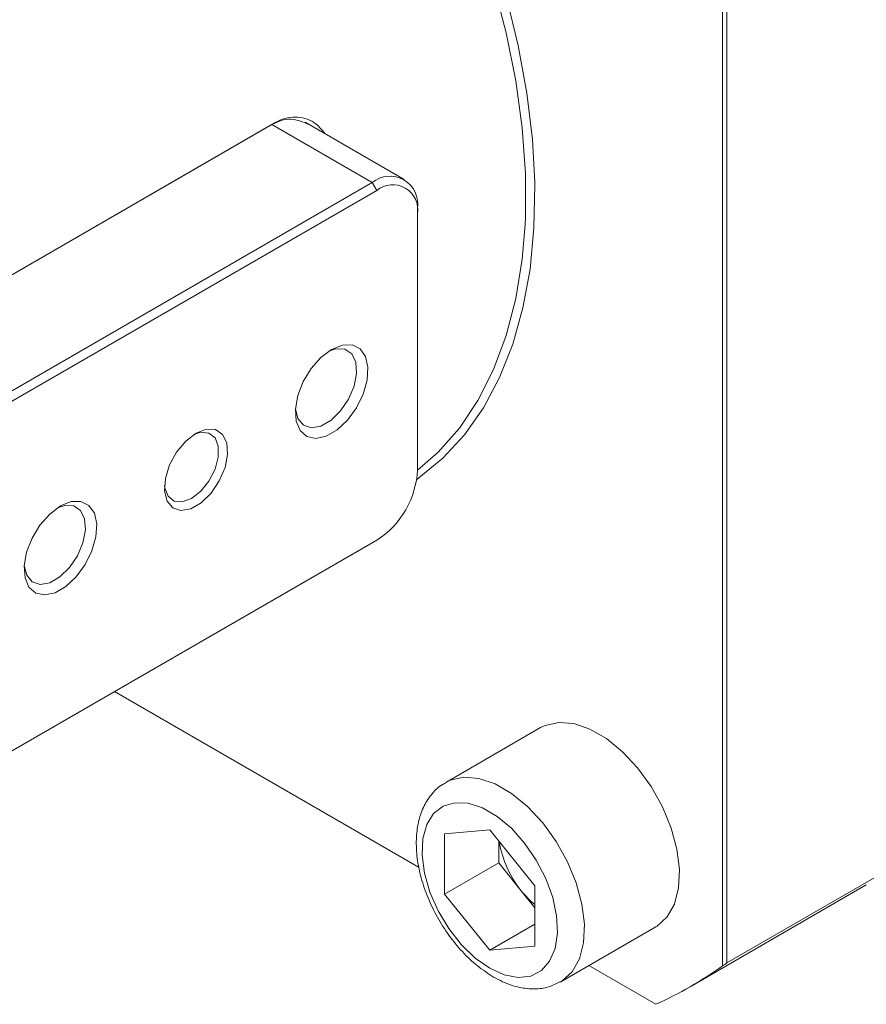
# Model space of a CAD drawing. Units: millimetres. Extents: x 0 to 576, y -1 to 558.
# Drawn here: x 76 to 95, y 38 to 60 of the extents above; entities that cross this region are included whole.
import ezdxf

# ---------------------------------------------------------------- set-up
doc = ezdxf.new("R2010")
doc.units = ezdxf.units.MM

msp = doc.modelspace()

# ---------------------------------------------------------------- linework, layer by layer
at = {"color": 7, "linetype": 'Continuous', "lineweight": 15}
for p, q in [((91.851175, 39.175532), (91.851175, 68.757188)), ((91.95219, 68.691842), (91.95219, 39.240878)), ((81.779361, 57.973588), (67.710542, 49.851832)), ((67.710623, 49.851893), (81.852759, 58.015974)), ((81.852759, 58.015974), (81.779361, 57.973588)), ((84.739098, 56.748008), (82.521865, 58.02799)), ((69.882735, 48.513202), (84.024871, 56.677283)), ((84.125886, 56.502319), (84.024871, 56.677283)), ((84.125886, 56.502319), (69.98375, 48.338238)), ((85.035023, 55.977315), (85.035023, 56.093944)), ((85.035023, 50.261529), (85.035023, 55.977315)), ((84.024871, 48.628523), (69.882735, 40.464442)), ((69.98375, 40.522776), (84.125886, 48.686857)), ((84.125886, 48.686857), (84.024871, 48.628523)), ((85.072391, 41.37387), (78.265236, 45.303557)), ((78.265244, 45.303562), (85.072389, 41.373881)), ((87.787646, 44.499051), (85.666325, 43.274439)), ((85.638737, 42.129132), (86.648889, 42.219455)), ((85.638737, 40.782189), (85.638737, 42.129132)), ((86.648889, 42.219455), (87.659042, 40.962835)), ((86.85092, 41.481967), (86.85092, 41.968131)), ((86.85092, 41.481967), (85.638737, 40.782189)), ((87.355996, 40.853657), (86.85092, 41.481967)), ((95.79077, 41.456843), (91.95219, 39.240878)), ((87.659042, 40.962835), (87.659042, 39.615892)), ((91.127842, 38.710873), (95.067437, 40.985153)), ((86.648889, 39.525569), (85.638737, 40.782189)), ((87.659042, 40.476671), (87.355996, 40.853657)), ((87.659042, 40.108717), (86.648889, 39.525569)), ((88.237545, 38.820474), (90.358865, 40.045086)), ((87.659042, 39.615892), (86.648889, 39.525569)), ((90.359975, 38.321413), (88.866514, 39.18357)), ((88.866522, 39.183574), (90.366055, 38.317912))]:
    msp.add_line(p, q, dxfattribs=at)
at = {"color": 8, "linetype": 'Continuous', "lineweight": 15}
msp.add_line((84.024871, 56.677283), (81.779361, 57.973588), dxfattribs=at)
at = {"color": 8, "linetype": 'Continuous', "lineweight": 15, "flags": 128}
for points in [[(87.440898, 55.74043), (87.448, 55.901509), (87.448, 56.881749), (87.376011, 57.900017), (87.232552, 58.948975), (87.018656, 60.021066), (86.735865, 61.108565), (86.386215, 62.203636), (85.972227, 63.298391), (85.496883, 64.38494), (84.963607, 65.455456), (84.376243, 66.502225), (83.739022, 67.517705), (83.056535, 68.49458), (82.333699, 69.425811), (81.575724, 70.304689), (80.788069, 71.124882), (79.97641, 71.880479), (79.146595, 72.566037), (78.304604, 73.176617), (77.456501, 73.707819), (76.608399, 74.155815), (75.766407, 74.517379), (75.514565, 74.609056)], [(87.655949, 56.676853), (87.656826, 56.631997), (87.639109, 55.665491), (87.550676, 54.744946), (87.392148, 53.876818), (87.164638, 53.067198), (86.86974, 52.321763), (86.509524, 51.645742), (86.086516, 51.043877), (85.603684, 50.520391), (85.064413, 50.078954), (85.0175, 50.046288)], [(85.661759, 43.271785), (85.767561, 43.324328), (86.069523, 43.392707), (86.407611, 43.365072), (86.767983, 43.242553), (87.135887, 43.030167), (87.496259, 42.736608), (87.834347, 42.373896), (88.136309, 41.956878), (88.389782, 41.502629), (88.58439, 41.029745), (88.712165, 40.557586), (88.767876, 40.105483), (88.749242, 39.691944), (88.657026, 39.3339), (88.495003, 39.046009), (88.269807, 38.840057), (88.226762, 38.814353)]]:
    msp.add_lwpolyline(points, dxfattribs=at)
at = {"color": 7, "linetype": 'Continuous', "lineweight": 15, "flags": 128}
for points in [[(77.931925, 73.658626), (77.980524, 73.628353), (78.823573, 73.059922), (79.657742, 72.415443), (80.477178, 71.699435), (81.276136, 70.916921), (82.04901, 70.07339), (82.790379, 69.174758), (83.495044, 68.227329), (84.158061, 67.237748), (84.77478, 66.212957), (85.340875, 65.160143), (85.852376, 64.086692), (86.305694, 63.000132), (86.69765, 61.908086), (87.025494, 60.818213), (87.286927, 59.738158), (87.480116, 58.675497), (87.603705, 57.637683), (87.655949, 56.676853)], [(85.034966, 50.249686), (85.496883, 50.651031), (85.972227, 51.188759), (86.386215, 51.805533), (86.735865, 52.496907), (87.018656, 53.257902), (87.232552, 54.083034), (87.376011, 54.966358), (87.440898, 55.74043)], [(83.115733, 52.950461), (82.876046, 52.770375), (82.657657, 52.522854), (82.479969, 52.229891), (82.358772, 51.917518), (82.304834, 51.613491), (82.322948, 51.344822), (82.411505, 51.135386), (82.562635, 51.003791), (82.762911, 50.96173), (82.994536, 51.01294), (83.23693, 51.152871), (83.468556, 51.36909), (83.668831, 51.642384), (83.819962, 51.948471), (83.908518, 52.260152), (83.926632, 52.549735), (83.872694, 52.791487), (83.751497, 52.963929), (83.57381, 53.051738), (83.35542, 53.047112), (83.115733, 52.950461)], [(82.305226, 51.619516), (82.360416, 51.402562), (82.484093, 51.255361), (82.662534, 51.197992), (82.876404, 51.236672), (83.102525, 51.367209), (83.316394, 51.575457), (83.494836, 51.838851), (83.618512, 52.128846), (83.674022, 52.414017), (83.655349, 52.663462), (83.564517, 52.850149), (83.411369, 52.953849), (83.212501, 52.963322), (83.049811, 52.909315)], [(79.380117, 49.915478), (79.387377, 49.8542), (79.45937, 49.667349), (79.594672, 49.559255), (79.776965, 49.542956), (79.98426, 49.620416), (80.191556, 49.782294), (80.373848, 50.009064), (80.509151, 50.273375), (80.581144, 50.543347), (80.581144, 50.786417), (80.509151, 50.973267), (80.373848, 51.081361), (80.191556, 51.097661), (80.032713, 51.045932)], [(80.085276, 51.078534), (80.314873, 51.166836), (80.51959, 51.157083), (80.677242, 51.050334), (80.770745, 50.858156), (80.789967, 50.601374), (80.732825, 50.307815), (80.605511, 50.009291), (80.421821, 49.738151), (80.201662, 49.523777), (79.96889, 49.389401), (79.74873, 49.349584), (79.56504, 49.40864), (79.437726, 49.56017), (79.380584, 49.787754), (79.399806, 50.066729), (79.493309, 50.366864), (79.650962, 50.655635), (79.855678, 50.901748), (80.085276, 51.078534)], [(77.054818, 49.451569), (76.815131, 49.271483), (76.596741, 49.023962), (76.419054, 48.730999), (76.297857, 48.418626), (76.243919, 48.114599), (76.262033, 47.845931), (76.35059, 47.636494), (76.50172, 47.504899), (76.701995, 47.462838), (76.933621, 47.514048), (77.176015, 47.653979), (77.40764, 47.870198), (77.607916, 48.143492), (77.759046, 48.449579), (77.847603, 48.76126), (77.865717, 49.050843), (77.811779, 49.292595), (77.690582, 49.465037), (77.512894, 49.552846), (77.294505, 49.54822), (77.054818, 49.451569)], [(76.244311, 48.120624), (76.299501, 47.90367), (76.423177, 47.756469), (76.601619, 47.6991), (76.815488, 47.73778), (77.04161, 47.868317), (77.255479, 48.076566), (77.43392, 48.339959), (77.557597, 48.629954), (77.613106, 48.915125), (77.594434, 49.16457), (77.503602, 49.351257), (77.350454, 49.454957), (77.151586, 49.464431), (76.988896, 49.410423)], [(87.787646, 44.499051), (87.888881, 44.54894), (88.190843, 44.617319), (88.528931, 44.589684), (88.889304, 44.467165), (89.257207, 44.254779), (89.61758, 43.96122), (89.955668, 43.598508), (90.257629, 43.181491), (90.511103, 42.727241), (90.70571, 42.254357), (90.833485, 41.782199), (90.889196, 41.330095), (90.870562, 40.916556), (90.778346, 40.558512), (90.616324, 40.270621), (90.391128, 40.06467), (90.358865, 40.045086)], [(86.648889, 39.122782), (86.974619, 38.97565), (87.285117, 38.917213), (87.565867, 38.950204), (87.803739, 39.07308), (87.987612, 39.280095), (88.108888, 39.56157), (88.161896, 39.904343), (88.144157, 40.292387), (88.056502, 40.707557), (87.903027, 41.130439), (87.690911, 41.541262), (87.430071, 41.920814), (87.132704, 42.251349), (86.812714, 42.517411), (86.485064, 42.706559), (86.165074, 42.80995), (85.867707, 42.822748), (85.606867, 42.744355), (85.394751, 42.578436), (85.241277, 42.332751), (85.153621, 42.018787), (85.135883, 41.651223), (85.188891, 41.247249), (85.310166, 40.825752), (85.494039, 40.406441), (85.731912, 40.008923), (86.012661, 39.651786), (86.32316, 39.351729), (86.648889, 39.122782)]]:
    msp.add_lwpolyline(points, dxfattribs=at)
at = {"color": 7, "linetype": 'Continuous', "lineweight": 15}
for centre, radius, start, end in [((84.419203, 56.19384), 0.62387, 350.785963, 129.2032852), ((84.480785, 56.067221), 0.561483, 350.785963, 129.2032852), ((83.061174, 50.35135), 1.975892, 302.6054783, 357.3945215), ((89.118778, 42.300331), 2.280409, 188.8349915, 219.374927), ((88.951789, 42.122455), 2.038726, 218.4878293, 230.6470551), ((86.596006, 46.561097), 9.064401, 294.5771529, 305.4335989)]:
    msp.add_arc(centre, radius, start, end, dxfattribs=at)
for major_axis, ratio, start_param, end_param in [((38.385797, 0), 0.577381545, 5.552529407, 5.55648141), ((27.142857, -15.671785), 0.000070373, 6.224531673, 6.228483676)]:
    msp.add_ellipse((63.263858, 53.96636), major_axis=major_axis, ratio=ratio, start_param=start_param, end_param=end_param, dxfattribs=at)
for points, knots in [([(82.604916, 57.977226), (82.474101, 58.031101), (82.275938, 58.112712), (81.986815, 58.073511), (81.848422, 58.006852), (81.779361, 57.973588)], [0, 0, 0, 0, 0.493178536, 0.747083217, 1, 1, 1, 1]), ([(81.852759, 58.015974), (81.925063, 58.051106), (82.069968, 58.121514), (82.370644, 58.155349), (82.710729, 58.074274), (82.894318, 57.859764), (82.973465, 57.767287)], [0, 0, 0, 0, 0.18132213, 0.363389173, 0.725553927, 1, 1, 1, 1]), ([(85.666344, 43.262289), (85.633724, 43.246635), (85.504708, 43.184725), (85.329398, 42.9972), (85.154206, 42.71873), (85.044513, 42.384294), (84.997939, 42.004075), (85.019179, 41.584558), (85.108408, 41.142374), (85.261549, 40.695796), (85.471888, 40.261525), (85.731874, 39.85332), (86.033795, 39.486319), (86.370463, 39.163743), (86.614033, 39.006419), (86.737667, 38.926562)], [0, 0, 0, 0, 0.025019541, 0.098955653, 0.172720034, 0.249026231, 0.329059757, 0.41190773, 0.495703328, 0.579282855, 0.662589594, 0.745853549, 0.829354937, 0.913381944, 1, 1, 1, 1]), ([(86.737667, 38.926562), (86.804071, 38.890713), (86.994967, 38.787656), (87.303661, 38.685811), (87.6506, 38.651042), (87.961242, 38.687441), (88.136984, 38.776455), (88.219552, 38.818276)], [0, 0, 0, 0, 0.133600534, 0.38406451, 0.603687523, 0.813801673, 1, 1, 1, 1])]:
    msp.add_open_spline(points, degree=3, knots=knots, dxfattribs=at)

doc.saveas('drawing.dxf')
